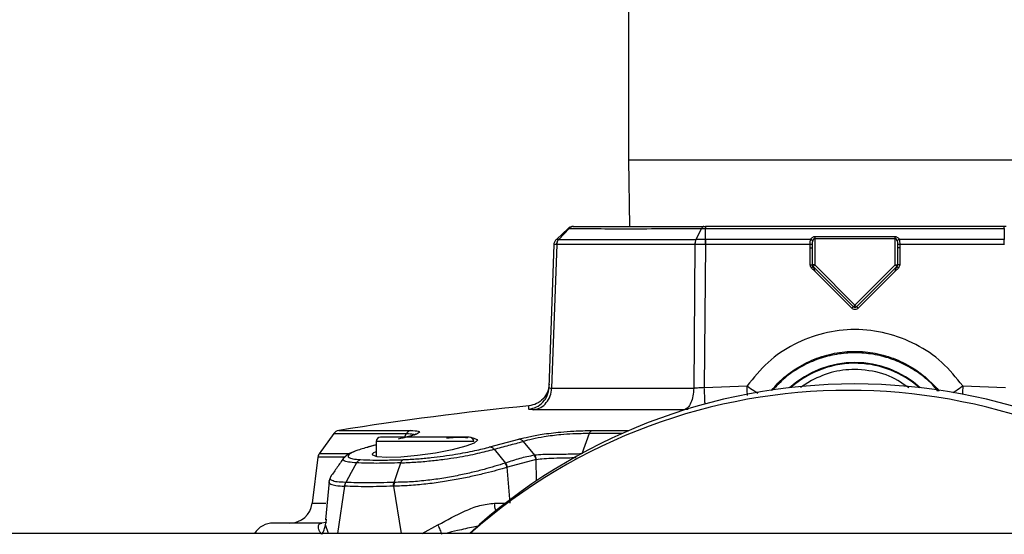
# Model space of a CAD drawing. Units: inches. Extents: x 0.4 to 10.6, y 0.4 to 8.1.
# Drawn here: x 6.2 to 6.4, y 6.2 to 6.3 of the extents above; entities that cross this region are included whole.
import ezdxf

# ---------------------------------------------------------------- set-up
doc = ezdxf.new("R2010")
doc.units = ezdxf.units.IN
doc.header["$MEASUREMENT"] = 0

msp = doc.modelspace()

# ---------------------------------------------------------------- linework, layer by layer
at = {"color": 7, "linetype": 'Continuous', "lineweight": 25}
for p, q in [((6.353931953454284, 6.400445929842344), (6.353931953454284, 6.285101929842437)), ((6.353931953454284, 6.285101929842437), (6.354124744604249, 6.271120386535286)), ((6.341251705325464, 6.270697319166617), (6.338806980241376, 6.268417576144247)), ((6.339311417550847, 6.268417582933782), (6.341465530840141, 6.270697283206503)), ((6.368098078029526, 6.26841760981269), (6.369253990531127, 6.270697334332638)), ((6.370104995410662, 6.268417569710438), (6.370104995410662, 6.270697319167607)), ((6.370104995410662, 6.270697319167607), (6.432758911497907, 6.270697319167607)), ((6.432758911497907, 6.271120386535276), (6.370105102999954, 6.271120386535051)), ((6.432758911497907, 6.270697319167607), (6.432758911497907, 6.268417576270471)), ((6.339311410566927, 6.26841757235804), (6.339307088215451, 6.268417571428436)), ((6.368098095532945, 6.268417572952549), (6.368106414037898, 6.268417573769628)), ((6.370104995768615, 6.26841757480693), (6.370097159633183, 6.268417570410238)), ((6.39212841744082, 6.268417569710381), (6.370104995410662, 6.268417569710381)), ((6.409867944398363, 6.268949562757976), (6.392995962510206, 6.268949562757976)), ((6.392995962510206, 6.268604041324096), (6.392995962510238, 6.263059155540316)), ((6.392995962510206, 6.268604041324096), (6.409867944398363, 6.268604041324096)), ((6.409867944398363, 6.268604041324096), (6.409867944398363, 6.268949562757957)), ((6.409867944398363, 6.263059155540308), (6.409867944398363, 6.268604041324096)), ((6.432758911497907, 6.268417576270393), (6.41073548967745, 6.268417569710381)), ((6.432766706500584, 6.268417572542994), (6.432758911435545, 6.26841757685701)), ((6.337259829612589, 6.23732966901622), (6.338307142547328, 6.267320787481892)), ((6.338868079733984, 6.267320781647086), (6.337808265400989, 6.237222430471814)), ((6.33887187258441, 6.2673208518337), (6.338868079733984, 6.267320781647086)), ((6.367867163553023, 6.267320780399213), (6.367620532799513, 6.237222430455432)), ((6.367867163553023, 6.267320780399213), (6.367860001142105, 6.267320780399213)), ((6.370099273933605, 6.267320791434959), (6.369837176594285, 6.237329669660473)), ((6.370104995410662, 6.267320791434959), (6.370099273933605, 6.267320791434959)), ((6.392051398508221, 6.267320791434959), (6.370104995410662, 6.267320791434959)), ((6.392051053838695, 6.266619149053194), (6.392051398508221, 6.267320791434959)), ((6.392051080620442, 6.263075643491496), (6.392051053838695, 6.266619149053194)), ((6.392523521565323, 6.266602661098898), (6.392523680508587, 6.267304303469922)), ((6.392523521565325, 6.263059155540299), (6.392523521565323, 6.266602660895209)), ((6.410340226398177, 6.267304303545671), (6.410340385343246, 6.266602662389293)), ((6.410340385343281, 6.266602662594536), (6.410340385343283, 6.263059155745578)), ((6.410812508399302, 6.267320792567721), (6.410812853287623, 6.266619150340711)), ((6.432758868780899, 6.267320792567721), (6.410812508399302, 6.267320792567721)), ((6.410812853287623, 6.266619150340711), (6.410812826288128, 6.263075643491496)), ((6.432764633011293, 6.267320787266615), (6.432758868780899, 6.267320787266615)), ((6.392995962861166, 6.261739378357165), (6.392327830706837, 6.262407510639531)), ((6.392995962510238, 6.263059155540316), (6.392523521565325, 6.263059155540316)), ((6.392995962510238, 6.263059155540316), (6.392661896314384, 6.262725089344463)), ((6.401097887258297, 6.254289098400573), (6.392661896314411, 6.262725089344458)), ((6.392995962510238, 6.263059155540316), (6.401431953454306, 6.254623164596228)), ((6.401431953454306, 6.254623164596228), (6.409867944398363, 6.263059155540308)), ((6.410202010594167, 6.262725089344451), (6.401766019650155, 6.254289098400438)), ((6.409867944398363, 6.263059155540308), (6.410202010594189, 6.262725089344459)), ((6.409867944398363, 6.263059155540308), (6.410340385343246, 6.263059155540317)), ((6.410536076941923, 6.262407511224094), (6.409867944364962, 6.261739378674806)), ((6.400763820776162, 6.253971520359847), (6.392995962861168, 6.261739378357165)), ((6.409867944364962, 6.261739378674806), (6.402100085845958, 6.253971520155748)), ((6.401431953454306, 6.254623164596228), (6.401097887258431, 6.254289098400412)), ((6.401431953454306, 6.254623164596228), (6.401766019650142, 6.254289098400409)), ((6.337808265400989, 6.237222430471814), (6.36762053279966, 6.237222430455433)), ((6.369837176594285, 6.237329669660473), (6.378812920579325, 6.237679267529135)), ((6.42405098632767, 6.237679267522519), (6.433026730339167, 6.237329666799373)), ((6.365648064436842, 6.232691420729364), (6.334096630128956, 6.232691420916132)), ((6.292119192932553, 6.227690315928599), (6.289057843152623, 6.223430050092531)), ((6.306846940845381, 6.226812458595601), (6.307385875416119, 6.227684239414042)), ((6.345704518065331, 6.227684672322329), (6.344146093846939, 6.223430580160937)), ((6.300997858966096, 6.225312940733772), (6.299296179029397, 6.224859613080544)), ((6.300997858966096, 6.226010150314804), (6.300997858966096, 6.222858375274897)), ((6.324881540304913, 6.22487638121228), (6.330943586290735, 6.226508993545313)), ((6.331835453769222, 6.226037497679463), (6.334216232307043, 6.223146157913344)), ((6.288774090154706, 6.222706628924302), (6.287590162369652, 6.213064310897152)), ((6.294674145264918, 6.222979765911762), (6.294104292432817, 6.222473993019549)), ((6.3257269591603, 6.224393015867966), (6.328141175204084, 6.221507887741289)), ((6.334216217033069, 6.223146135500904), (6.33416178688641, 6.223138426448001)), ((6.328579992235374, 6.220637046910393), (6.328490698466568, 6.220607961747418)), ((6.329082101793317, 6.213064310897138), (6.328490698466568, 6.220607961747418)), ((6.334532311077897, 6.222249385882298), (6.328579992235374, 6.220637046910393)), ((6.334532311084521, 6.222249385883465), (6.334575695553596, 6.222258159352541)), ((6.291528725687396, 6.218726124001787), (6.291112212682419, 6.217641490379463)), ((6.291578217137304, 6.218738295821709), (6.291628431453301, 6.218854035422885)), ((6.291119127302292, 6.217643078880693), (6.290367572965524, 6.209612765181935)), ((6.294444576547889, 6.216648188441715), (6.294384186563025, 6.216648289480882)), ((6.304692761673728, 6.216650656822957), (6.304626881360859, 6.216648339857994)), ((6.304817231400112, 6.217449208952269), (6.304746952443577, 6.217446429370127)), ((6.290347968382147, 6.209051190412619), (6.289636028956962, 6.208915662125828)), ((6.290574409731176, 6.209592703603056), (6.290604314493419, 6.209757833480237)), ((6.686683697313147, 6.206750279199452), (6.151626476039719, 6.206750279199452))]:
    msp.add_line(p, q, dxfattribs=at)
at = {"color": 1, "linetype": 'Continuous', "lineweight": 25}
for p, q in [((6.353931953454284, 6.285101929842437), (6.448931953454284, 6.285101929842438)), ((6.392793866101068, 6.262342270611243), (6.392995962861168, 6.261739378357164)), ((6.409867944364962, 6.261739378674804), (6.410074738666512, 6.262354802445796)), ((6.392292497339771, 6.238829103853544), (6.389984902879784, 6.237315624621396)), ((6.366435450411937, 6.232701586125614), (6.365648064436842, 6.232691420729364)), ((6.29314119947138, 6.228320165090707), (6.308258768550441, 6.228320165090723)), ((6.352743405352077, 6.227678594326798), (6.345704518913982, 6.22768467160656)), ((6.300997858966096, 6.225290269956587), (6.299388657349663, 6.224876191329222)), ((6.321470299910978, 6.226010150314804), (6.300997858966096, 6.226010150314804)), ((6.295176753545651, 6.223430050092532), (6.289057843152203, 6.223430050092531)), ((6.334620548786469, 6.217773435665112), (6.334532311077897, 6.222249385882298)), ((6.294384186462755, 6.216648289481051), (6.292911130319317, 6.206750279199449)), ((6.306353206931465, 6.206750279199449), (6.304692761801975, 6.21665065604109)), ((6.287590162369599, 6.213064310897152), (6.290434150764914, 6.213064310897152)), ((6.325855789596332, 6.213068547661386), (6.328326124211693, 6.213065303641852)), ((6.29060118295512, 6.209099393582792), (6.290347968382147, 6.209051190412619)), ((6.290382759434914, 6.208534437711339), (6.290574409731176, 6.209592703603056)), ((6.29099183396737, 6.206750279199449), (6.29038276098232, 6.208534437587936)), ((6.310674889892784, 6.206750279199449), (6.313969867089255, 6.208534437588123))]:
    msp.add_line(p, q, dxfattribs=at)
at = {"color": 7, "linetype": 'Continuous', "lineweight": 25, "flags": 128}
for points in [[(6.321015351651645, 6.226796127861907), (6.32125137657401, 6.226780230929883), (6.322177733155896, 6.226429201569779), (6.322226206562789, 6.226294725402258), (6.32159415470998, 6.22570456342457), (6.319783212749844, 6.225010945907774), (6.316970003162293, 6.22428306434135), (6.313465451262449, 6.223607092714645), (6.30970643450378, 6.22306947394735), (6.306162362673073, 6.222735018398953), (6.303236721002349, 6.222635797564152), (6.301218691252476, 6.22277370544456), (6.300291088069697, 6.223129359979473), (6.300241954594103, 6.223266425945448), (6.300241954594103, 6.223266425945448)], [(6.29689267448737, 6.221537951394195), (6.295771837935883, 6.219492409424132), (6.294651313668414, 6.217446713623151)], [(6.30474692658649, 6.217446457403341), (6.305448259402782, 6.219492163702436), (6.306149709401144, 6.221537913594982)]]:
    msp.add_lwpolyline(points, dxfattribs=at)
at = {"color": 7, "linetype": 'Continuous', "lineweight": 25}
for centre, radius, start, end in [((6.401431953453991, 6.222099441653387), 0.02047189101150519, 47.97758482947674, 132.0224151708455), ((6.401431953454286, 6.118092764488033), 0.1200000000000002, 90, 132.3696327746377), ((6.401431953454286, 6.118092764488033), 0.1200000000000002, 47.63036722536226, 90), ((6.400089468165704, 6.116750279199447), 0.12, 48.59037789073127, 131.4096221092691), ((6.394290139092539, 5.606572880725828), 0.6299212598425203, 95.58244412319821, 99.24021140610989), ((6.293394071820427, 6.226765796880473), 0.001574803149607626, 99.24021148481125, 144.3006313797579), ((6.30194274085586, 6.226010150314804), 0.0009448818897643818, 90, 180), ((6.320525418021214, 6.226010150314804), 0.0009448818897643818, 0, 90), ((6.290336709410821, 6.222511079988241), 0.001574803149606693, 144.2996609963743, 173.0082186024075), ((6.282900967952395, 6.213640071574646), 0.004724409448818648, 270.0000000000008, 353.000000000121), ((6.279465361652395, 6.204191252677009), 0.004724409448819245, 90, 147.2032442654079)]:
    msp.add_arc(centre, radius, start, end, dxfattribs=at)
at = {"color": 1, "linetype": 'Continuous', "lineweight": 25}
for radius, start, end in [(0.02032242354097016, 88.11041951374943, 131.4278848534854), (0.02032242354097012, 48.57211514684304, 88.11041951374943)]:
    msp.add_arc((6.401431953453991, 6.222099441653387), radius, start, end, dxfattribs=at)
at = {"color": 7, "linetype": 'Continuous', "lineweight": 25}
for points, knots in [([(6.34125169671397, 6.270697333928033), (6.34126235658989, 6.270696838432798), (6.341283677493662, 6.270695847388784), (6.341404916831746, 6.270696804395423), (6.341465539775966, 6.270697282924596)], [0, 0, 0, 0, 0.4999729858468856, 1, 1, 1, 1]), ([(6.342419657539954, 6.271120386535276), (6.34233211412058, 6.271115079539046), (6.342157026563615, 6.271104465503047), (6.341904228616212, 6.27101828926078), (6.341667148181357, 6.270887263283098), (6.341532721419899, 6.270760632408088), (6.341465507819717, 6.270697316763856)], [0, 0, 0, 0, 0.2499971324969928, 0.4999963160046353, 0.7499973417374274, 1, 1, 1, 1]), ([(6.3414655078201, 6.270697316764259), (6.343109541028698, 6.270687196628933), (6.346399790106188, 6.270666942922532), (6.353002704930801, 6.270660583200244), (6.360557325890529, 6.270666970336706), (6.366356399047034, 6.270687217501837), (6.369253994492339, 6.270697334307036)], [0, 0, 0, 0, 0.2498325237157442, 0.4999967314431618, 0.7501657326080927, 0.9999999999999999, 0.9999999999999999, 0.9999999999999999, 0.9999999999999999]), ([(6.342325720991608, 6.271120386535276), (6.342331342228651, 6.271120386535276), (6.342343047165943, 6.271120386535276), (6.342393456851433, 6.271120386535276), (6.342419657539954, 6.271120386535276)], [0, 0, 0, 0, 0.4802449516066582, 1, 1, 1, 1]), ([(6.342419657539954, 6.271120386535276), (6.342428892342577, 6.271120386535276), (6.342856389528219, 6.27112038653528), (6.343764196614289, 6.271120386535276), (6.345179813281855, 6.271120386535276), (6.346688768166688, 6.271120386535276), (6.349437020962598, 6.271120386535276), (6.35409088142236, 6.271120386535276), (6.36121713266972, 6.271120386535276), (6.366904868090732, 6.271120386535276), (6.369746985678065, 6.271120386535276)], [0, 0, 0, 0, 0.001583648992282744, 0.07331022815269357, 0.1427581197490388, 0.2122159282084016, 0.2817782815487248, 0.5001577881433722, 0.7502326961340845, 1, 1, 1, 1]), ([(6.369746985678427, 6.271120386758397), (6.36970150570132, 6.271115153582682), (6.369610555569043, 6.271104688361421), (6.369479863684302, 6.271017889487075), (6.369357445483105, 6.27088745262505), (6.369288488236011, 6.270760687450576), (6.369254006078393, 6.270697298366599)], [0, 0, 0, 0, 0.2500283903137976, 0.5000027840393242, 0.7499757670691773, 1, 1, 1, 1]), ([(6.369254006078393, 6.270697298366599), (6.369389550645866, 6.270696815784906), (6.369660657651266, 6.270695850557896), (6.369956871800234, 6.270696838484469), (6.370104988637434, 6.270697332480316)], [0, 0, 0, 0, 0.4999670416988888, 0.9999999999999999, 0.9999999999999999, 0.9999999999999999, 0.9999999999999999]), ([(6.369746985678065, 6.271120386535276), (6.369805641971392, 6.271120386535276), (6.369919796778733, 6.271120386535276), (6.370044483969139, 6.271120386535276), (6.370105102999954, 6.271120386535276)], [0, 0, 0, 0, 0.5138311271750233, 1, 1, 1, 1]), ([(6.433116750530505, 6.271120386535276), (6.43305739819007, 6.271120386535276), (6.432943045428858, 6.271120386535276), (6.432818712226554, 6.271120386535276), (6.432758911497907, 6.271120386535276)], [0, 0, 0, 0, 0.5190284852359204, 0.9999999999999999, 0.9999999999999999, 0.9999999999999999, 0.9999999999999999]), ([(6.338307142543418, 6.267320787371969), (6.338316557012833, 6.267423634631199), (6.338335385961985, 6.267629329262451), (6.338439970510453, 6.267922542357604), (6.338592650185604, 6.2681938370384), (6.338735538465492, 6.268342994053401), (6.338806982566252, 6.268417572520001)], [0, 0, 0, 0, 0.2499998629102566, 0.4999999999955612, 0.750000137103574, 1, 1, 1, 1]), ([(6.339307088324363, 6.268417571339371), (6.339162895529616, 6.2684173525628), (6.338874418676924, 6.268416914871191), (6.338829465959864, 6.268417353325421), (6.338806982490662, 6.268417572621892)], [0, 0, 0, 0, 0.4998418188537355, 1, 1, 1, 1]), ([(6.338868079733969, 6.26732078164756), (6.338876241117657, 6.267423629527921), (6.338892563893984, 6.267629325401435), (6.338984337152819, 6.26792254003622), (6.339118518704374, 6.268193835782766), (6.339244231807349, 6.268342992847772), (6.339307088324363, 6.268417571339371)], [0, 0, 0, 0, 0.2499998629283979, 0.5000000000263098, 0.7500001371283022, 1, 1, 1, 1]), ([(6.33931139627366, 6.268417612306208), (6.339248501360039, 6.268343034696375), (6.339122711337451, 6.26819387924508), (6.338988404532804, 6.267922590867828), (6.33889649880186, 6.267629385370331), (6.338880081144993, 6.267423696383204), (6.338871872312952, 6.267320851844459)], [0, 0, 0, 0, 0.2499991141587623, 0.4999990047927191, 0.7499993925624225, 1, 1, 1, 1]), ([(6.33931139627366, 6.268417612306208), (6.34105852186946, 6.268416189896524), (6.344553191893308, 6.268413344736165), (6.351401906023661, 6.268411914534873), (6.359186108108816, 6.268413318834137), (6.365127688379977, 6.268416186145915), (6.368098083062052, 6.268417619610964)], [0, 0, 0, 0, 0.2499702458267627, 0.5000004161372358, 0.7500334865196946, 1, 1, 1, 1]), ([(6.368098092732345, 6.268417576407392), (6.368064157457835, 6.268342997947005), (6.367996286912145, 6.268193841033548), (6.367923639522134, 6.267922547024588), (6.367873751410756, 6.267629335142701), (6.36786458471655, 6.267423641522278), (6.367860001374487, 6.267320794825152)], [0, 0, 0, 0, 0.2500002998878052, 0.5000005752356643, 0.7500005625099921, 0.9999999999999999, 0.9999999999999999, 0.9999999999999999, 0.9999999999999999]), ([(6.368106413995545, 6.268417573769293), (6.368072434219235, 6.26834299521002), (6.368004474629072, 6.268193838009075), (6.36793156225295, 6.267922541388304), (6.367881333988404, 6.267629325559376), (6.36787188704658, 6.267423628747621), (6.367867163578222, 6.267320780397324)], [0, 0, 0, 0, 0.2499998587636292, 0.4999999937443966, 0.7500001319768657, 1, 1, 1, 1]), ([(6.37009715963335, 6.26841757040487), (6.369749993451873, 6.268417334661025), (6.369055832541203, 6.268416863289756), (6.368422834728938, 6.268417336981781), (6.368106413995545, 6.268417573769293)], [0, 0, 0, 0, 0.5001234960656871, 1, 1, 1, 1]), ([(6.370097159633183, 6.268417570410238), (6.370097305879794, 6.268342992007108), (6.370097598373181, 6.268193835118311), (6.370098123270895, 6.267922540993355), (6.370098686571585, 6.26762932862761), (6.370099078123902, 6.267423634561258), (6.370099273899954, 6.267320787584254)], [0, 0, 0, 0, 0.2499998597958952, 0.4999999962772623, 0.7500001346796664, 1, 1, 1, 1]), ([(6.392051398508221, 6.267320791434957), (6.392051537670263, 6.267522773116856), (6.392051755976308, 6.267839625480462), (6.392074370624509, 6.268200161648633), (6.392111534607809, 6.268349657032965), (6.39212841744082, 6.268417569710381)], [0, 0, 0, 0, 0.4896819192772289, 0.7681729950925287, 1, 1, 1, 1]), ([(6.392995962510206, 6.268949562757976), (6.392942671030575, 6.268946957396555), (6.392833352267612, 6.268941612923297), (6.392630509957166, 6.268889854592668), (6.392416720475256, 6.268780591156888), (6.392235213377224, 6.268609234027909), (6.392163736079554, 6.268480955294337), (6.39212841744082, 6.268417569710438)], [0, 0, 0, 0, 0.1283100583631581, 0.2632071196554639, 0.5160467179064485, 0.7608671327587185, 1, 1, 1, 1]), ([(6.392562189954946, 6.268072048276537), (6.39254189522602, 6.268115526218559), (6.392501304975065, 6.268202483801693), (6.392385179887616, 6.268307247636388), (6.392257109560303, 6.268381688874382), (6.392171314802558, 6.268405609427266), (6.392128417399702, 6.268417569710395)], [0, 0, 0, 0, 0.2797361238525609, 0.5594831795996968, 0.7797414666631356, 1, 1, 1, 1]), ([(6.392523680508587, 6.267304303469922), (6.39252190073539, 6.267443928980478), (6.39251849986649, 6.267710731547084), (6.392548086743679, 6.267955414838381), (6.392562189951105, 6.268072048276537)], [0, 0, 0, 0, 0.5233289631764516, 1, 1, 1, 1]), ([(6.392995962510206, 6.268604041324096), (6.392970776951907, 6.268601716614463), (6.392917903943999, 6.268596836262425), (6.392842512285621, 6.268559713224731), (6.39277118609805, 6.268502641025447), (6.392645328394043, 6.268351160409929), (6.392599010631156, 6.268195662554106), (6.392562189951105, 6.268072048276537)], [0, 0, 0, 0, 0.09510423001550593, 0.1996559554567067, 0.3196667134367223, 0.4591635538671678, 1, 1, 1, 1]), ([(6.41073548967745, 6.268417569710438), (6.410698784407919, 6.268483984244022), (6.410627727576435, 6.268612554511493), (6.410443262478469, 6.268782345310859), (6.410233805451701, 6.268889398462655), (6.41003129881295, 6.268941936189869), (6.409921871919122, 6.268947045030426), (6.409867944398363, 6.268949562757976)], [0, 0, 0, 0, 0.2500105749797858, 0.4839893433038302, 0.7367704740572966, 0.8702758048958167, 1, 1, 1, 1]), ([(6.410301716949783, 6.268072048276537), (6.410264900776971, 6.26819565944767), (6.410218587088395, 6.268351158752646), (6.410092722769583, 6.268502631248861), (6.410021391074297, 6.268559707926132), (6.409945999525956, 6.26859683473903), (6.409893128025102, 6.268601716198842), (6.409867944398363, 6.268604041324096)], [0, 0, 0, 0, 0.5408133177818849, 0.6803276294974516, 0.8003487917829001, 0.9049026143599926, 1, 1, 1, 1]), ([(6.410735489508867, 6.268417569710395), (6.410680906677936, 6.268401403948514), (6.410571738883001, 6.268369071793003), (6.410440216864921, 6.26827657238004), (6.410346762268893, 6.268174557988869), (6.41031673206431, 6.268106218193386), (6.410301716953623, 6.268072048276537)], [0, 0, 0, 0, 0.279736123768305, 0.559483179504165, 0.7797414665882819, 1, 1, 1, 1]), ([(6.410301716949783, 6.268072048276537), (6.410315820345143, 6.267955411991542), (6.410345406914425, 6.267710728534906), (6.410342006102882, 6.267443926014038), (6.410340226398176, 6.267304303545671)], [0, 0, 0, 0, 0.4766823495058253, 1, 1, 1, 1]), ([(6.41073548967745, 6.268417569710381), (6.410752371036429, 6.268349660108516), (6.410789533860268, 6.268200163105678), (6.410812153349455, 6.26783962713809), (6.410812370181199, 6.267522770576917), (6.41081250839986, 6.267320791434957)], [0, 0, 0, 0, 0.2318167795139121, 0.5103242073703433, 1, 1, 1, 1]), ([(6.338868079733969, 6.26732078164756), (6.338705514578654, 6.267320850472045), (6.338380482517882, 6.267320988079417), (6.338331584308961, 6.267320854333102), (6.338307142594914, 6.267320787480158)], [0, 0, 0, 0, 0.5001511387147732, 1, 1, 1, 1]), ([(6.367860001380305, 6.267320794824723), (6.364877005282785, 6.267328540047037), (6.358909355858049, 6.267344034794593), (6.351080671359538, 6.267349849293025), (6.344178305841995, 6.267344053213846), (6.340641020594265, 6.267328587100219), (6.33887187258441, 6.2673208518337)], [0, 0, 0, 0, 0.249789750396513, 0.4997182736838349, 0.7497876596052921, 1, 1, 1, 1]), ([(6.370099273900426, 6.267320787638112), (6.369710061089409, 6.267320855624863), (6.368931325590565, 6.267320991652492), (6.368221978337544, 6.267320850834391), (6.367867163578222, 6.267320780397324)], [0, 0, 0, 0, 0.4998010384727773, 1, 1, 1, 1]), ([(6.392523668383529, 6.26730430353197), (6.392515217830665, 6.267306428780567), (6.392498316195105, 6.26731067941101), (6.392388421247455, 6.267316069387214), (6.392234031983411, 6.267319906093689), (6.392112275340856, 6.267320496343499), (6.392051398508246, 6.267320791461189)], [0, 0, 0, 0, 0.2499900927024108, 0.499995859284914, 0.7500040429839309, 0.9999999999999999, 0.9999999999999999, 0.9999999999999999, 0.9999999999999999]), ([(6.41081250839986, 6.267320791434943), (6.410751631574866, 6.267320496316555), (6.410629874951594, 6.267319906065363), (6.410475485728138, 6.267316069358714), (6.410365590808058, 6.267310679383439), (6.410348689175277, 6.267306428753948), (6.410340238624107, 6.267304303505906)], [0, 0, 0, 0, 0.2499959860537616, 0.5000041821677215, 0.7500099370011233, 1, 1, 1, 1]), ([(6.392327830706837, 6.262407510639531), (6.392248899745411, 6.262505296325943), (6.392091040509062, 6.262700864370526), (6.392064400432192, 6.262950718535207), (6.392051080620442, 6.263075643491496)], [0, 0, 0, 0, 0.5000085091706045, 1, 1, 1, 1]), ([(6.392327830706837, 6.262407510639528), (6.392370925387459, 6.262450312565292), (6.392457117221873, 6.262535918873186), (6.392566379777071, 6.262641345962177), (6.392644096751691, 6.262713670525828), (6.392655963268537, 6.262721283160372), (6.392661896356836, 6.262725089368506)], [0, 0, 0, 0, 0.2499928203432738, 0.4999999875742917, 0.7500071620220738, 1, 1, 1, 1]), ([(6.392661896314393, 6.262725089344441), (6.392662758337956, 6.262723151421047), (6.39266454299576, 6.262719139314809), (6.392677480470331, 6.262681939898513), (6.392717045313107, 6.262566255443977), (6.392763051094255, 6.26243211730938), (6.392793866101068, 6.262342270611243)], [0, 0, 0, 0, 0.1033279279329074, 0.2139210586642191, 0.473478607962169, 0.9999999999999999, 0.9999999999999999, 0.9999999999999999, 0.9999999999999999]), ([(6.410074738666512, 6.262354802445796), (6.410093231261288, 6.262409718839034), (6.410126756944121, 6.262509278127725), (6.41016681813843, 6.262628667343494), (6.410189773359148, 6.2626940467049), (6.410199867164617, 6.262720717465547), (6.410201312898375, 6.262723666278527), (6.410202010594176, 6.262725089344441)], [0, 0, 0, 0, 0.3325138343014395, 0.6028225611760644, 0.8194816646695022, 0.9128837631568505, 1, 1, 1, 1]), ([(6.410202010599434, 6.262725089335907), (6.410207943735269, 6.262721283175535), (6.410219810347343, 6.262713670636423), (6.410297527514461, 6.262641346246097), (6.410406790266426, 6.262535919327486), (6.410492982207462, 6.262450313106787), (6.410536076941923, 6.262407511224096)], [0, 0, 0, 0, 0.2499928273965549, 0.4999999975701561, 0.750007169161491, 1, 1, 1, 1]), ([(6.410812826288128, 6.263075643491496), (6.410799507330448, 6.262950719861785), (6.410772868670783, 6.262700865621243), (6.41061500898845, 6.262505297844582), (6.410536076941923, 6.262407511224094)], [0, 0, 0, 0, 0.499986029613988, 1, 1, 1, 1]), ([(6.402100085845958, 6.253971520155748), (6.402002290231624, 6.253894022287534), (6.401807012649829, 6.253739275099714), (6.401431949370023, 6.253672597818811), (6.401056889535167, 6.253739278510454), (6.400861614410527, 6.253894023957361), (6.400763820776162, 6.253971520359847)], [0, 0, 0, 0, 0.250402961426777, 0.5000028387271497, 0.7496018007238254, 1, 1, 1, 1]), ([(6.401766019650165, 6.254289098400429), (6.401717233133544, 6.254250346882564), (6.40161969016452, 6.25417286772708), (6.40143195368799, 6.254139655071573), (6.401244217026798, 6.254172867560798), (6.401146673892646, 6.254250346808576), (6.401097887258405, 6.254289098400429)], [0, 0, 0, 0, 0.2500768739620144, 0.4999996404711355, 0.7499225868278593, 1, 1, 1, 1]), ([(6.42405098632767, 6.237679267522519), (6.422661560423762, 6.239405273418948), (6.419882677840519, 6.242857323442395), (6.414300777300402, 6.246586928170203), (6.408069768820598, 6.248962069280479), (6.401431941971268, 6.249760055797537), (6.394794093941109, 6.24896224872643), (6.38856301898799, 6.246587159188255), (6.382981229957019, 6.242857357731642), (6.380202349986661, 6.239405288836408), (6.378812920579325, 6.237679267529135)], [0, 0, 0, 0, 0.1249963375997689, 0.2499954438363623, 0.3749963475650734, 0.4999989102031676, 0.6250026948461233, 0.7500034395982035, 0.875002671414321, 1, 1, 1, 1]), ([(6.383944220323797, 6.236730011522424), (6.38437801510402, 6.23724116596991), (6.385819668280399, 6.238939912627155), (6.388785927934589, 6.241283175619389), (6.392824922532442, 6.243413045534234), (6.397094513548862, 6.244659855428363), (6.401433258665163, 6.245069968185385), (6.405773116039199, 6.244659660129134), (6.410038882942831, 6.243410410818024), (6.413393210919091, 6.241653251237045), (6.415880512676449, 6.239838832915554), (6.417537102790321, 6.238316904724556), (6.418604259575713, 6.237214097255535), (6.419050393446983, 6.236618732692863), (6.419082596707595, 6.236575757520149)], [0, 0, 0, 0, 0.05014084571226409, 0.1666357291112054, 0.2799679205076814, 0.3901415207531163, 0.4971610951399613, 0.6041889330039256, 0.7143620630289388, 0.8276850503147436, 0.8856039550761415, 0.9443149169269722, 0.9959804862219, 1, 1, 1, 1]), ([(6.418809376360092, 6.236607224041841), (6.418540570066913, 6.236949806183858), (6.417484926230694, 6.238295179174726), (6.41517309168803, 6.240193657490739), (6.411970423979082, 6.242208969934674), (6.408472905239309, 6.243634984463412), (6.404764566549787, 6.244490284830062), (6.400933249570797, 6.244726529487083), (6.397090885359098, 6.244322674527631), (6.393336670349319, 6.243284105462152), (6.389828402773506, 6.24162071967353), (6.386668184019614, 6.239464833808291), (6.384964939421531, 6.237651788412017), (6.384136171530505, 6.236769593446541)], [0, 0, 0, 0, 0.03318502868153263, 0.1303227337725274, 0.2258418031979916, 0.3213563919173444, 0.416867191070954, 0.5150167792332373, 0.6127888471073303, 0.7103153009003497, 0.8106834239879628, 0.9078819920438062, 1, 1, 1, 1]), ([(6.333002828620427, 6.232797861168505), (6.33356073061228, 6.232912379395641), (6.334676533388437, 6.233141415602042), (6.336050400718727, 6.234202200361336), (6.337022894772798, 6.235639244226257), (6.337180851275696, 6.236766193680005), (6.337259829612553, 6.237329669016222)], [0, 0, 0, 0, 0.2500002707922753, 0.5000000004713183, 0.7499997298843518, 1, 1, 1, 1]), ([(6.337284799069456, 6.238044700706308), (6.33720569935502, 6.23748023503332), (6.337047500098044, 6.236351304914011), (6.336073654047635, 6.234912042601715), (6.334698037592564, 6.233850189740245), (6.33358119485667, 6.23362177669466), (6.33302277288231, 6.233507570047847)], [0, 0, 0, 0, 0.2500002718227151, 0.5000000003577912, 0.74999972869337, 1, 1, 1, 1]), ([(6.337259829685835, 6.237329669911793), (6.337281653896977, 6.237296658386594), (6.337326118355441, 6.237229400991517), (6.337645595803527, 6.237224782226194), (6.337808266140427, 6.237222430460474)], [0, 0, 0, 0, 0.4908237252016802, 1, 1, 1, 1]), ([(6.369837172033497, 6.23732966968567), (6.369458742705222, 6.237296663245174), (6.368687502633146, 6.237229396023408), (6.367980585627606, 6.237224780930526), (6.367620536137435, 6.237222430354961)], [0, 0, 0, 0, 0.4906764339384128, 1, 1, 1, 1]), ([(6.334096630128997, 6.232691420915387), (6.333773407686255, 6.232696260336574), (6.333139379065831, 6.232705753277454), (6.333047746927361, 6.232767562653166), (6.33300282808018, 6.232797862130494)], [0, 0, 0, 0, 0.509791565125359, 0.9999999999999999, 0.9999999999999999, 0.9999999999999999, 0.9999999999999999]), ([(6.320525418021213, 6.226955032204568), (6.320401304412997, 6.226955032204568), (6.320210378274372, 6.226955032204568), (6.319051770674466, 6.226955032204568), (6.317852614090103, 6.226955032204568), (6.316364079156633, 6.226955032204568), (6.314200906103892, 6.226955032204568), (6.311234079438536, 6.226955032204568), (6.308267252773182, 6.226955032204568), (6.30610407972044, 6.226955032204568), (6.30461554478697, 6.226955032204568), (6.303416388202607, 6.226955032204568), (6.302257780602702, 6.226955032204568), (6.302066854464077, 6.226955032204568), (6.30194274085586, 6.226955032204568)], [0, 0, 0, 0, 0.1197284221972952, 0.1841803301190877, 0.2500000000000018, 0.3158196698809171, 0.3802715778027003, 0.5000000000000024, 0.6197284221972928, 0.6841803301190865, 0.7500000000000019, 0.8158196698809171, 0.8802715778027042, 1, 1, 1, 1]), ([(6.309228448375046, 6.227564907325854), (6.309221432074769, 6.227561092244007), (6.309190505058211, 6.227544275817285), (6.30863861687058, 6.227313157780057), (6.307445641032537, 6.22695116421695), (6.306283400030187, 6.226662376319712), (6.305597217503486, 6.226491877078498)], [0, 0, 0, 0, 0.08535022764681983, 0.3762136452839617, 0.6317189841562444, 1, 1, 1, 1]), ([(6.308258768550348, 6.228320165091386), (6.308123430884901, 6.22827963445122), (6.307885785579129, 6.228208464933532), (6.307624161164304, 6.227994995422534), (6.307473095057259, 6.227819458575952), (6.307408078391018, 6.227718661169641), (6.307385875509533, 6.227684239336047)], [0, 0, 0, 0, 0.3950041257707926, 0.6936049616375632, 0.8953675554684204, 1, 1, 1, 1]), ([(6.3157283013622, 6.226764893238189), (6.315922687161335, 6.226783525812358), (6.317284403356907, 6.22691405118059), (6.318972541855623, 6.226956974923339), (6.319926543491889, 6.226875245573273), (6.320242282108084, 6.226848196236133)], [0, 0, 0, 0, 0.1002414386448629, 0.702213798936874, 1, 1, 1, 1]), ([(6.330943586290735, 6.226508993545313), (6.331610450130545, 6.226681979494764), (6.333009585000837, 6.227044918163048), (6.33594542636056, 6.227589184695308), (6.339290040542023, 6.227995637630007), (6.342942029763684, 6.228272460053883), (6.345011906903492, 6.228302323772494), (6.34624620450001, 6.228320131938687)], [0, 0, 0, 0, 0.173061353835773, 0.363096872848966, 0.5975832735806326, 0.7600331011611132, 1, 1, 1, 1]), ([(6.345704549735873, 6.227684628836658), (6.344580755598161, 6.227670664211295), (6.342701041701465, 6.227647306285251), (6.339400478183949, 6.227424237600259), (6.336376863504819, 6.227068308749545), (6.333731817788181, 6.226538592615992), (6.332454615089447, 6.226201104419983), (6.331835454683576, 6.226037497399245)], [0, 0, 0, 0, 0.2405859969532174, 0.4024160890749312, 0.6336348706657636, 0.8223940628993925, 1, 1, 1, 1]), ([(6.345704549735873, 6.227684628836658), (6.345738955303376, 6.22776508097782), (6.345807766542456, 6.227925985503503), (6.345939892984322, 6.22811207269547), (6.346086595225298, 6.228253101061569), (6.346193001394195, 6.228297788305103), (6.346246204500237, 6.228320131935938)], [0, 0, 0, 0, 0.249999142321119, 0.4999990408603653, 0.7499994189653679, 1, 1, 1, 1]), ([(6.299388657349661, 6.224876191329222), (6.298502512646508, 6.224616342285556), (6.2966616024654, 6.224076522154226), (6.295041373645461, 6.223274812972916), (6.29501273913913, 6.222706620544251), (6.296061022532761, 6.222361129951921), (6.297151799513885, 6.222270745050098), (6.29772690248006, 6.222223090372712)], [0, 0, 0, 0, 0.2047929689176969, 0.4254445805056014, 0.6814546213486856, 0.8320496349908615, 1, 1, 1, 1]), ([(6.299100463692761, 6.224800301238397), (6.299125726251332, 6.224814050345466), (6.299214827234127, 6.224862543412743), (6.299316098937158, 6.224870494550448), (6.299388657350512, 6.224876191323771)], [0, 0, 0, 0, 0.2835272718544396, 1, 1, 1, 1]), ([(6.306691247609342, 6.222223176520465), (6.307656784010024, 6.222270732418775), (6.309490079056928, 6.222361028333832), (6.313204511976835, 6.222706359710634), (6.317449081607303, 6.223274549902567), (6.321743510399375, 6.224076556540918), (6.32386168617318, 6.224616439618253), (6.324881540304913, 6.22487638121228)], [0, 0, 0, 0, 0.1676555424741838, 0.3183329757288849, 0.574431773993606, 0.7950984432005455, 1, 1, 1, 1]), ([(6.325726940349087, 6.224393021443387), (6.325664256633141, 6.22446275203728), (6.325538889122629, 6.224602213312521), (6.325325722148933, 6.224750370476776), (6.325103730928467, 6.224851013667482), (6.324955603822412, 6.224867925367215), (6.324881540304825, 6.224876381213036)], [0, 0, 0, 0, 0.2499998060734555, 0.4999999257008694, 0.7500000824775891, 1, 1, 1, 1]), ([(6.325726949118779, 6.224393012854748), (6.326770474184243, 6.224672933952986), (6.32885929659075, 6.225233251554742), (6.33084284759306, 6.225769271143113), (6.331835464572883, 6.226037508332031)], [0, 0, 0, 0, 0.4995757716001513, 1, 1, 1, 1]), ([(6.331835462538884, 6.226037510710507), (6.331769917190812, 6.226106557312391), (6.331638826523598, 6.226244650485683), (6.331414389574349, 6.226389974687607), (6.331179738452937, 6.226487350367061), (6.331022303608346, 6.226501779159393), (6.330943586290664, 6.226508993545971)], [0, 0, 0, 0, 0.2500004427111785, 0.5000007750786386, 0.7500007197893414, 1, 1, 1, 1]), ([(6.294160310370679, 6.22247720861972), (6.294160628806047, 6.222544616881072), (6.294160990934412, 6.222621274331629), (6.294375561900426, 6.222725197341095), (6.294401451196875, 6.222737736286367)], [0, 0, 0, 0, 0.8793438975932355, 1, 1, 1, 1]), ([(6.296482092205571, 6.223890593552443), (6.296302620431429, 6.223829792588722), (6.295535255765525, 6.223569826856314), (6.294963196922829, 6.223246650015214), (6.294716109544884, 6.223018511924558), (6.294674145264918, 6.222979765911762)], [0, 0, 0, 0, 0.2021906524044186, 0.864503419392083, 1, 1, 1, 1]), ([(6.300241954594103, 6.223266425945448), (6.300268544502185, 6.223449336777605), (6.300296944634693, 6.223644700065617), (6.300955859719035, 6.223894155061175), (6.300997858966096, 6.223910055322435)], [0, 0, 0, 0, 0.9362600006287168, 1, 1, 1, 1]), ([(6.306149733069088, 6.22153789336945), (6.307183323334407, 6.221585555245617), (6.309150447054416, 6.221676265085188), (6.312307296428406, 6.221944332037699), (6.315241141359995, 6.222284768506054), (6.318653189754026, 6.222792041712079), (6.322373032416112, 6.223517787697364), (6.32464125744804, 6.22410970230301), (6.325726940349089, 6.224393021443387)], [0, 0, 0, 0, 0.1666168490995802, 0.3171043371967732, 0.4524135575337507, 0.5756553881660255, 0.7968880147540599, 1, 1, 1, 1]), ([(6.334161788106096, 6.223138426728804), (6.33314078276524, 6.222926268905907), (6.331103325527316, 6.222502899434128), (6.329127085770786, 6.221839064369006), (6.328141174207981, 6.221507888627635)], [0, 0, 0, 0, 0.5011174329695057, 1, 1, 1, 1]), ([(6.344146096108738, 6.223430577096615), (6.34360117118411, 6.223402772153573), (6.342568876927452, 6.223350099057313), (6.340541981205864, 6.223317404868792), (6.338283268072418, 6.223337174190819), (6.335952510967839, 6.223310459417082), (6.334785722226357, 6.22320004790798), (6.33421623231082, 6.223146157911654)], [0, 0, 0, 0, 0.1694734026752186, 0.3210468310976955, 0.5725124405155679, 0.7913505286009059, 1, 1, 1, 1]), ([(6.294153506373203, 6.222547246813479), (6.293716765462136, 6.221903194211393), (6.292840641263743, 6.220611192350733), (6.291948903508714, 6.219329822773085), (6.291501689897954, 6.218687205689414)], [0, 0, 0, 0, 0.4984920081751732, 1, 1, 1, 1]), ([(6.296892647665342, 6.221537972610776), (6.296944561827355, 6.221621485778333), (6.297048390230656, 6.221788512240972), (6.297251025877793, 6.221986628293243), (6.297477793929966, 6.222141162775079), (6.297643866328577, 6.222195781074528), (6.297726902505, 6.222223090216726)], [0, 0, 0, 0, 0.249999689157088, 0.4999997600695596, 0.7499999489278705, 1, 1, 1, 1]), ([(6.306149709400543, 6.221537913594989), (6.304399360451486, 6.221490161008296), (6.30089885544146, 6.221394661097234), (6.298228019179665, 6.221490189639355), (6.296892674634221, 6.221537951278465)], [0, 0, 0, 0, 0.500027551466139, 1, 1, 1, 1]), ([(6.29772690248006, 6.222223090372712), (6.298569535261784, 6.222190357344878), (6.300269270999272, 6.222124329178856), (6.303286905609484, 6.222124362417571), (6.305562555325114, 6.222190415206969), (6.306691247609342, 6.222223176520465)], [0, 0, 0, 0, 0.3313291445118182, 0.6683480633714051, 1, 1, 1, 1]), ([(6.328490698464049, 6.220607961781292), (6.327054479289632, 6.22019530127164), (6.324864081653022, 6.219565947046903), (6.321215041058298, 6.218717647534591), (6.318161990543044, 6.218091434121817), (6.314842318567359, 6.21752080237638), (6.311371222390879, 6.217058531825604), (6.307871077480167, 6.216737077460028), (6.305759761529298, 6.21667966929271), (6.304692761945781, 6.216650656822741)], [0, 0, 0, 0, 0.2218072454925799, 0.338281283918356, 0.4596467632316039, 0.5868096815542418, 0.7199774580896442, 0.8584844985088342, 1, 1, 1, 1]), ([(6.328045439716175, 6.221477034423481), (6.326644983787777, 6.221038738401436), (6.324510032319738, 6.220370569759547), (6.320952334210811, 6.219475275787181), (6.317972234198722, 6.218828151412905), (6.314731787184193, 6.218250144020139), (6.31134519584837, 6.217796940990571), (6.30792482293954, 6.217495991945989), (6.305862614258335, 6.217464946390626), (6.304817231964836, 6.21744920866526)], [0, 0, 0, 0, 0.2223272115620298, 0.3389309132002974, 0.4603058196049969, 0.5872836843570739, 0.7201003688669602, 0.8581122652570121, 1, 1, 1, 1]), ([(6.306691247500742, 6.22222317652219), (6.306635810849041, 6.22219585504764), (6.306524937477078, 6.222141212064749), (6.306376544797526, 6.221986635819095), (6.306246203724789, 6.221788476209087), (6.30618188994573, 6.221621420960344), (6.306149733069089, 6.22153789336945)], [0, 0, 0, 0, 0.2499997887599281, 0.4999998867083095, 0.7500000435532698, 0.9999999999999999, 0.9999999999999999, 0.9999999999999999, 0.9999999999999999]), ([(6.328141187785151, 6.221507907804978), (6.32812521588696, 6.221502840933473), (6.32809326628262, 6.221492705347968), (6.328061383853493, 6.221482258657763), (6.328045439741056, 6.221477034363135)], [0, 0, 0, 0, 0.4999091074882505, 1, 1, 1, 1]), ([(6.328579992235366, 6.220637046910391), (6.328530351629189, 6.220798829118491), (6.328431070476279, 6.221122393340956), (6.32823781531029, 6.221379403034932), (6.328141187785151, 6.221507907804978)], [0, 0, 0, 0, 0.5000002993761794, 1, 1, 1, 1]), ([(6.294590198508615, 6.217446960311969), (6.294527736900664, 6.217306605477139), (6.294416127163069, 6.217055811960938), (6.294393951618735, 6.216772880382892), (6.294384186462474, 6.216648289480899)], [0, 0, 0, 0, 0.5596429961840202, 1, 1, 1, 1]), ([(6.294444576541339, 6.216648188441993), (6.294456848003972, 6.216789743095656), (6.29448139090824, 6.217072852160774), (6.294594678200264, 6.217322088949693), (6.294651321797814, 6.217446707237538)], [0, 0, 0, 0, 0.5000004277650026, 1, 1, 1, 1]), ([(6.304626881360859, 6.216648339857994), (6.302697023303341, 6.21658818027666), (6.298841149024188, 6.216467980875773), (6.295909126924239, 6.21658815916665), (6.294444576547889, 6.216648188441715)], [0, 0, 0, 0, 0.500498179609159, 1, 1, 1, 1]), ([(6.294590198513841, 6.217446960314765), (6.294600351804529, 6.21744690806623), (6.294620661555235, 6.217446803552849), (6.294641099029028, 6.217446739367669), (6.294651319360557, 6.217446707270072)], [0, 0, 0, 0, 0.4999219750785725, 1, 1, 1, 1]), ([(6.304746926610451, 6.21744645736097), (6.302836179619516, 6.217384495407043), (6.299011693423264, 6.217260474467266), (6.296105531110028, 6.217384601688443), (6.294651313086884, 6.217446713856568)], [0, 0, 0, 0, 0.4996088083168674, 1, 1, 1, 1]), ([(6.3046268813607, 6.216648339858004), (6.304631315593634, 6.216789822384853), (6.304640184057561, 6.21707278737671), (6.304711345764671, 6.217321900717698), (6.304746926610451, 6.21744645736097)], [0, 0, 0, 0, 0.5000001092711718, 1, 1, 1, 1]), ([(6.304817231964836, 6.21744920866526), (6.304777287425539, 6.217308879097861), (6.30470591236815, 6.217058130657575), (6.304696782394927, 6.216775232884671), (6.304692761945781, 6.216650656822741)], [0, 0, 0, 0, 0.5596428326365857, 1, 1, 1, 1]), ([(6.313969867147355, 6.208534437711513), (6.315871171584105, 6.209557485787108), (6.318772915968398, 6.21111884752952), (6.322790400613923, 6.212754732542675), (6.324815364519839, 6.212962035538797), (6.325855789638064, 6.213068547681369)], [0, 0, 0, 0, 0.4802518998026748, 0.73295376919311, 0.9999999999999999, 0.9999999999999999, 0.9999999999999999, 0.9999999999999999]), ([(6.289636028956962, 6.208915662125828), (6.288075484224266, 6.208915662125828), (6.284954430647872, 6.208915662125828), (6.281855845965335, 6.208915662125828), (6.279833395316451, 6.208915662125828), (6.27958803767299, 6.208915662125828), (6.279465361652577, 6.208915662125828)], [0, 0, 0, 0, 0.2488020194816988, 0.497598317079991, 0.7488048946016477, 0.9999999999999999, 0.9999999999999999, 0.9999999999999999, 0.9999999999999999]), ([(6.289581431480763, 6.206555284046841), (6.28945025585146, 6.206719658920891), (6.289179444408149, 6.207059010042146), (6.28894937517742, 6.207590667700156), (6.288840636100556, 6.208185390631067), (6.288967614766238, 6.208757047018656), (6.28942565899937, 6.208865741202795), (6.289636028956962, 6.208915662125828)], [0, 0, 0, 0, 0.1602839766487416, 0.3309054836352674, 0.4950929516623477, 0.7681069498019656, 1, 1, 1, 1]), ([(6.289581433604994, 6.206555283017765), (6.28977943635122, 6.206864431687086), (6.290175441830884, 6.207482729005763), (6.290313653568393, 6.208183868150361), (6.290382759434914, 6.208534437711339)], [0, 0, 0, 0, 0.500000016146507, 0.9999999999999999, 0.9999999999999999, 0.9999999999999999, 0.9999999999999999]), ([(6.313969867147356, 6.208534437711513), (6.314111576144396, 6.208183868150517), (6.314394994147631, 6.207482729005882), (6.314622837154128, 6.206864431687189), (6.314736758661057, 6.206555283017859)], [0, 0, 0, 0, 0.4999999838521683, 1, 1, 1, 1])]:
    msp.add_open_spline(points, degree=3, knots=knots, dxfattribs=at)
for points in [[(6.342325720991608, 6.271120386535276), (6.342227194060945, 6.271115076487436), (6.342030140199619, 6.271104456391755), (6.341745607284466, 6.271018283139101), (6.341478743351233, 6.270887254705479), (6.341327384667419, 6.27076063101287), (6.341251705325512, 6.270697319166564)], [(6.370105102999954, 6.271120386535051), (6.370105094034179, 6.271115075059689), (6.370105076102632, 6.271104452108966), (6.370105049205308, 6.271018277884989), (6.370105022307985, 6.270887250682928), (6.370105004376438, 6.270760629672679), (6.370104995410662, 6.270697319167555)], [(6.432758911497907, 6.270697319167555), (6.432758911497907, 6.270760631013716), (6.432758911497907, 6.27088725470604), (6.432758911497906, 6.271018283139349), (6.432758911497907, 6.271104456391795), (6.432758911497907, 6.27111507648745), (6.432758911497907, 6.271120386535276)], [(6.338307142732048, 6.26732079276976), (6.338316556496761, 6.267423640053947), (6.338335384026187, 6.267629334622317), (6.338439960497255, 6.267922550935983), (6.33859264717542, 6.268193841966448), (6.338735535886106, 6.26834299808493), (6.338806980241449, 6.26841757614417)], [(6.370104995410662, 6.267320791434957), (6.370104995410662, 6.267423638054615), (6.370104995410662, 6.267629331293932), (6.370104995410662, 6.267922545960116), (6.370104995410662, 6.268193835799177), (6.370104995410662, 6.26834299173998), (6.370104995410662, 6.268417569710381)], [(6.392995962510206, 6.268949562757957), (6.392995962510206, 6.268926134262853), (6.392995962510206, 6.268879277272643), (6.392995962510205, 6.268793578209674), (6.392995962510207, 6.268700970154704), (6.392995962510206, 6.268636350934299), (6.392995962510206, 6.268604041324096)], [(6.432758868780899, 6.267320792567718), (6.432758872340649, 6.267423639885271), (6.432758879460151, 6.267629334520375), (6.432758890139403, 6.267922550930488), (6.432758900818654, 6.26819384204372), (6.432758907938156, 6.268342998194835), (6.432758911497907, 6.268417576270393)], [(6.392051053838694, 6.266619148846378), (6.392112963741631, 6.266618901110758), (6.392236783547506, 6.266618405639517), (6.392392956283118, 6.266614592860151), (6.392502215404048, 6.266609142726429), (6.392516419511566, 6.266604821505616), (6.392523521565323, 6.266602660895209)], [(6.410812853287623, 6.266619150340444), (6.410750943854211, 6.266618902609681), (6.410627124987387, 6.266618407148154), (6.410470952958539, 6.266614594426831), (6.4103616934847, 6.266609144366997), (6.410347488057088, 6.266604823185356), (6.410340385343281, 6.266602662594536)], [(6.392051080620442, 6.263075643491495), (6.392112987885226, 6.263075395651656), (6.392236802414793, 6.263074899971979), (6.392392965377189, 6.26307108714624), (6.392502216973945, 6.26306563713745), (6.392516420034864, 6.263061316072682), (6.392523521565325, 6.263059155540299)], [(6.392661896314402, 6.262725089344448), (6.392641257150885, 6.262748197108615), (6.39259997882385, 6.262794412636947), (6.392557041715886, 6.262877348594478), (6.392528758258109, 6.262966354292653), (6.392525267129586, 6.263028221791095), (6.392523521565325, 6.263059155540316)], [(6.410340385343246, 6.263059155540317), (6.410338639778984, 6.263028221791095), (6.41033514865046, 6.262966354292653), (6.410306865192683, 6.262877348594478), (6.410263928084719, 6.262794412636947), (6.410222649757685, 6.262748197108615), (6.410202010594168, 6.262725089344448)], [(6.410812826288128, 6.263075643491511), (6.410750919514311, 6.263075395655684), (6.410627105966679, 6.263074899984028), (6.410470943790462, 6.263071087215954), (6.410361691901968, 6.263065637282066), (6.410347487529511, 6.26306131625774), (6.410340385343283, 6.263059155745578)], [(6.400763820817349, 6.253971520400981), (6.400806920723832, 6.25401432785688), (6.400893120536796, 6.254099942768679), (6.401002461365333, 6.254205451183522), (6.401080110786272, 6.254277704050525), (6.401091961604224, 6.254285300447265), (6.4010978870132, 6.254289098645635)], [(6.402100085846, 6.25397152015579), (6.402056985939519, 6.254014327611688), (6.401970786126556, 6.254099942523482), (6.401861445298025, 6.254205450938321), (6.40178379587709, 6.254277703805318), (6.401771945059139, 6.254285300202058), (6.401766019650164, 6.254289098400428)], [(6.402060537307341, 6.241152424037638), (6.400354676742908, 6.241092528687824), (6.39694295561404, 6.240972737988197), (6.393842650097859, 6.239543648565096), (6.392292497339771, 6.238829103853544)], [(6.334096631128111, 6.232691420822466), (6.334584211658632, 6.232811025834854), (6.335559372719678, 6.23305023585963), (6.336755850046726, 6.234112946195003), (6.337601950707681, 6.235543729973875), (6.337739494402101, 6.236662863628737), (6.337808266249311, 6.237222430456168)], [(6.36762053279966, 6.237222430455433), (6.367583985457932, 6.236662863558351), (6.367510890774477, 6.235543729764187), (6.367061248821172, 6.234112945864207), (6.366425406794217, 6.233050235539417), (6.365907178555965, 6.232811025666543), (6.365648064436838, 6.232691420730107)], [(6.334532311077434, 6.222249385902268), (6.334495089320113, 6.222414530393818), (6.33442064580547, 6.222744819376919), (6.334248074005887, 6.223007224278176), (6.334161788106096, 6.223138426728804)], [(6.33421623231082, 6.223146157911654), (6.334300453586445, 6.223015051113157), (6.334468896137688, 6.222752837516173), (6.334540095749278, 6.222423052073913), (6.334575695555072, 6.222258159352789)], [(6.328490698464049, 6.220607961781292), (6.328439919522211, 6.220769437636484), (6.32833836163852, 6.221092389346919), (6.328143080356967, 6.221348819397948), (6.328045439716175, 6.221477034423481)]]:
    msp.add_open_spline(points, degree=3, dxfattribs=at)
at = {"color": 1, "linetype": 'Continuous', "lineweight": 25}
for points, knots in [([(6.412705728093254, 6.237310175276431), (6.411176263994791, 6.238340100373401), (6.407956447246804, 6.240508291231709), (6.404090236525576, 6.240930677798965), (6.402060537307341, 6.241152424037638)], [0, 0, 0, 0, 0.4750158838757748, 1, 1, 1, 1]), ([(6.369998274034347, 6.233854242220258), (6.369992089564153, 6.233983428513514), (6.369970786026313, 6.234428434310443), (6.369913655947697, 6.23565809736866), (6.36986266970109, 6.23677247880649), (6.369837176549859, 6.237329670135824)], [0, 0, 0, 0, 0.1697974234800743, 0.5848982569842702, 1, 1, 1, 1]), ([(6.378812920579325, 6.237679267529137), (6.379309110142002, 6.237336464807785), (6.380147405446042, 6.236757311328677), (6.380808790249992, 6.236318283388793), (6.381078699359097, 6.236139117433636)], [0, 0, 0, 0, 0.5919030683899734, 1, 1, 1, 1]), ([(6.378878208354327, 6.235685358014958), (6.378874458483242, 6.235798300879782), (6.378855270457073, 6.236376227586264), (6.378831802360589, 6.237098304454642), (6.378812920579325, 6.237679267529137)], [0, 0, 0, 0, 0.1954276616018332, 1, 1, 1, 1]), ([(6.421946051599986, 6.236245976205139), (6.422152654557164, 6.236383005878639), (6.422763187786966, 6.23678794281799), (6.42353822187948, 6.237324367591087), (6.424050986323741, 6.237679267528162)], [0, 0, 0, 0, 0.3383975631335394, 0.9999999999999999, 0.9999999999999999, 0.9999999999999999, 0.9999999999999999]), ([(6.42405098632767, 6.237679267522518), (6.424031976802113, 6.237093999216706), (6.424011222555126, 6.236455014149159), (6.423994227997932, 6.235942653052575), (6.423992799337661, 6.23589958103048)], [0, 0, 0, 0, 0.9159342456282951, 1, 1, 1, 1]), ([(6.33300282808018, 6.232797862130494), (6.333010726109961, 6.233075935554317), (6.333022714056455, 6.233498006554106), (6.333021173851826, 6.233443851332097), (6.333020648381625, 6.233425375244664)], [0, 0, 0, 0, 0.6588309169856745, 1, 1, 1, 1]), ([(6.292114848063422, 6.22768426927501), (6.292301591301778, 6.227684266780115), (6.292675077787671, 6.227684261790323), (6.295730335729548, 6.227684254305596), (6.300413776900713, 6.227684246820842), (6.305061842601846, 6.227684241830978), (6.307385875509533, 6.227684239336047)], [0, 0, 0, 0, 0.24999998156556, 0.4999999754208135, 0.7499999815656577, 1, 1, 1, 1]), ([(6.307385860211343, 6.227684252368057), (6.307925693604417, 6.227665548295736), (6.308824161890567, 6.227634418291522), (6.309200396418519, 6.227489675028602), (6.309008735652491, 6.227377961614923), (6.308991422741933, 6.227367870429443)], [0, 0, 0, 0, 0.57792990992462, 0.961873982503155, 1, 1, 1, 1]), ([(6.308258768550441, 6.228320165090723), (6.308885227565188, 6.228302909239387), (6.309928355461043, 6.228274176218596), (6.31022623049294, 6.227983837757759), (6.309510401330011, 6.227573887893385), (6.30838081416351, 6.227186012058895), (6.307560963425003, 6.226977443792223), (6.307472866817671, 6.226955032204568)], [0, 0, 0, 0, 0.2851249836894589, 0.4747666124841393, 0.7488282849407413, 0.9730104823781518, 1, 1, 1, 1]), ([(6.34624620450001, 6.228320131938687), (6.346982852305906, 6.228317845787978), (6.348516077680824, 6.228313087497448), (6.350962877673168, 6.22830887890817), (6.352799981071056, 6.228306610995217), (6.353836191648378, 6.228306307424335), (6.353967638415188, 6.228306268915356)], [0, 0, 0, 0, 0.2930029647740571, 0.6098430985901815, 0.9505072961412279, 1, 1, 1, 1]), ([(6.294332056193205, 6.222703089817097), (6.293792824602909, 6.222703095414041), (6.291545193034173, 6.222703118743295), (6.289431798495109, 6.222703159802545), (6.288993124497934, 6.222703195264851), (6.288773801814848, 6.222703212994848)], [0, 0, 0, 0, 0.1363138742785446, 0.5681851223083947, 1, 1, 1, 1]), ([(6.334575695555072, 6.222258159352789), (6.335102282327932, 6.222332593863288), (6.336188508755988, 6.222486135001486), (6.338386472037855, 6.222560933946308), (6.340537593287481, 6.22259590749885), (6.34213541061125, 6.222633799047313), (6.342797624907887, 6.222658783558607), (6.342984131590985, 6.222665820220838)], [0, 0, 0, 0, 0.2297702893486496, 0.4739628367743891, 0.7587936446301918, 0.9320664058290532, 1, 1, 1, 1]), ([(6.296892647664857, 6.221537972610803), (6.296272107292162, 6.22158517516326), (6.295092020141961, 6.221674940677419), (6.294221163262601, 6.221948047256908), (6.293930664153935, 6.222217551953451), (6.294110099404446, 6.222420436022778), (6.294160310370679, 6.22247720861972)], [0, 0, 0, 0, 0.3302807050659511, 0.6280977566602705, 0.8959314241224038, 0.9999999999999999, 0.9999999999999999, 0.9999999999999999, 0.9999999999999999]), ([(6.294590198720426, 6.217446960757387), (6.293954320575481, 6.217463744334047), (6.292698322093533, 6.217496895570609), (6.291674227593039, 6.217800566737115), (6.291260836891931, 6.218214164633623), (6.291482405298915, 6.218580069298729), (6.291578217137304, 6.218738295821709)], [0, 0, 0, 0, 0.275495922284385, 0.5441647317533996, 0.8028851872512826, 1, 1, 1, 1]), ([(6.291151183375486, 6.217639923043373), (6.291135852775771, 6.217610067216866), (6.291018161780954, 6.217380867969066), (6.291431726950253, 6.21706634832963), (6.292441230756137, 6.216734273245889), (6.293731107813336, 6.216677191068377), (6.294384186658852, 6.2166482897383)], [0, 0, 0, 0, 0.04600992390168542, 0.3532121258463851, 0.6725242333846786, 0.9999999999999999, 0.9999999999999999, 0.9999999999999999, 0.9999999999999999]), ([(6.326120645919447, 6.211511031630294), (6.32610619095242, 6.211549433383061), (6.325937428586051, 6.211997775510539), (6.325894782744464, 6.212557116137768), (6.325855789638064, 6.213068547681369)], [0, 0, 0, 0, 0.08565278704358513, 1, 1, 1, 1]), ([(6.322628755615992, 6.20828628653484), (6.322229455888655, 6.208216711657242), (6.320700396251092, 6.207950284885964), (6.31834109341267, 6.207391615082734), (6.316406540146692, 6.20694305311564), (6.31557514685765, 6.206750279199449)], [0, 0, 0, 0, 0.1677377635117077, 0.6423271200091057, 1, 1, 1, 1])]:
    msp.add_open_spline(points, degree=3, knots=knots, dxfattribs=at)

doc.saveas('drawing.dxf')
